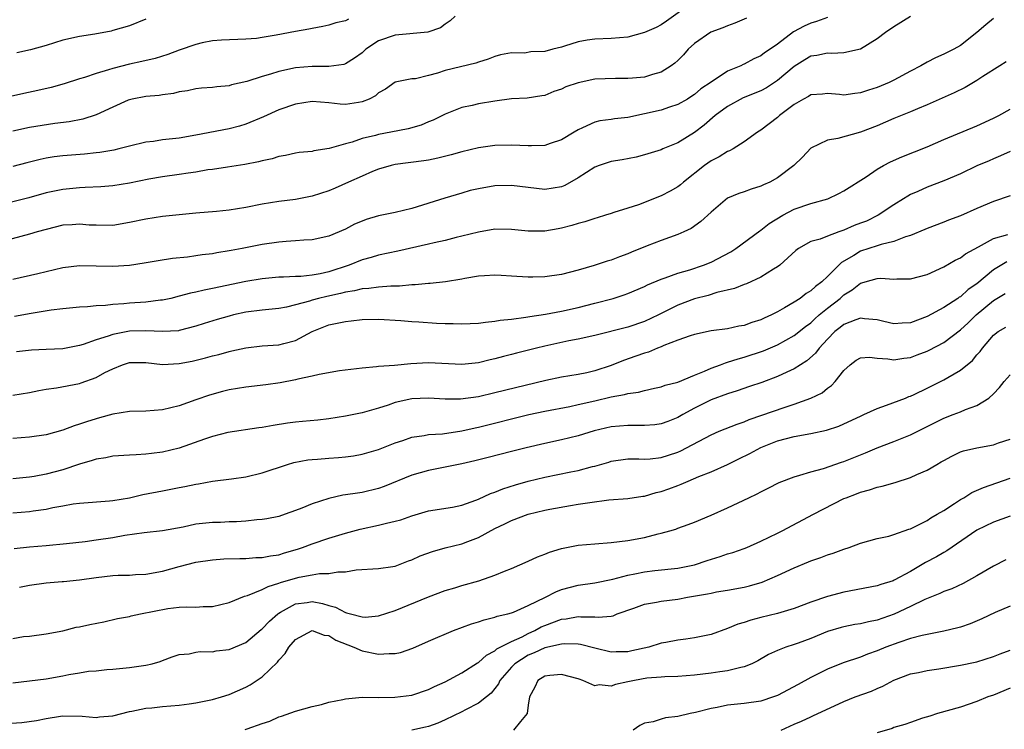
# Model space of a CAD drawing. Units: inches. Extents: x 2520000 to 2523000, y 1545000 to 1548000.
# Drawn here: x 2521506 to 2521624, y 1545477 to 1545563 of the extents above; entities that cross this region are included whole.
import ezdxf

# ---------------------------------------------------------------- set-up
doc = ezdxf.new("R2010")
doc.units = ezdxf.units.IN
doc.header["$MEASUREMENT"] = 0
doc.layers.add('LD25201545_2ft', color=253, linetype='Continuous')

msp = doc.modelspace()

# ---------------------------------------------------------------- linework, layer by layer
at = {"layer": 'LD25201545_2ft'}
for points, elevation in [([(2521587, 1545564.78), (2521583.64, 1545562.36), (2521583, 1545561.94), (2521582.4, 1545561.6), (2521581, 1545561.03), (2521579, 1545560.47), (2521577, 1545560.29), (2521575, 1545560.22), (2521574.08, 1545560.08), (2521573, 1545559.87), (2521571.37, 1545559.37), (2521571, 1545559.25), (2521569.96, 1545559), (2521569, 1545558.74), (2521567.33, 1545558.67), (2521566.54, 1545558.54), (2521565, 1545558.56), (2521563.68, 1545558.32), (2521563, 1545558.11), (2521562.2, 1545557.8), (2521561, 1545557.44), (2521560.69, 1545557.31), (2521557, 1545556.42), (2521556.1, 1545556.1), (2521555, 1545555.85), (2521553.45, 1545555.45), (2521553, 1545555.44), (2521551, 1545555.05), (2521549.81, 1545554.19), (2521549, 1545553.76), (2521548.62, 1545553.38), (2521547.85, 1545553), (2521547, 1545552.65), (2521546.59, 1545552.59), (2521545, 1545552.34), (2521544.38, 1545552.38), (2521543, 1545552.55), (2521541, 1545552.69), (2521539, 1545552.39), (2521537, 1545551.69), (2521535.16, 1545550.84), (2521533, 1545549.97), (2521532.26, 1545549.74), (2521531, 1545549.43), (2521527, 1545548.64), (2521525, 1545548.3), (2521524.2, 1545548.2), (2521523, 1545548.07), (2521521.89, 1545547.89), (2521521, 1545547.79), (2521519, 1545547.32), (2521517.75, 1545547), (2521517.14, 1545546.86), (2521515.43, 1545546.57), (2521515, 1545546.52), (2521513.62, 1545546.38), (2521511, 1545546.18), (2521509.96, 1545546.04), (2521509, 1545545.88), (2521508.26, 1545545.74), (2521506.68, 1545545.32), (2521505, 1545544.86)], 7406), ([(2521593.25, 1545562.75), (2521591.88, 1545562.12), (2521591, 1545561.82), (2521590.42, 1545561.58), (2521588.96, 1545561.04), (2521587, 1545559.69), (2521586.24, 1545559), (2521585.67, 1545558.33), (2521585, 1545557.64), (2521584.66, 1545557.34), (2521584.19, 1545557), (2521583, 1545556.24), (2521581.94, 1545555.94), (2521581, 1545555.64), (2521579.53, 1545555.53), (2521579, 1545555.47), (2521577.49, 1545555.49), (2521575, 1545555.39), (2521573, 1545554.97), (2521571.53, 1545554.47), (2521571, 1545554.19), (2521570.09, 1545553.91), (2521569, 1545553.43), (2521568.63, 1545553.37), (2521566.88, 1545553.12), (2521565, 1545553.01), (2521563, 1545552.76), (2521561, 1545552.43), (2521560.24, 1545552.24), (2521559, 1545551.97), (2521557, 1545551.19), (2521555.55, 1545550.45), (2521555, 1545550.24), (2521554.13, 1545549.87), (2521552.57, 1545549.43), (2521550.48, 1545549), (2521549, 1545548.73), (2521548.62, 1545548.62), (2521547, 1545548.23), (2521545.82, 1545547.82), (2521545, 1545547.62), (2521543.04, 1545547.04), (2521541.22, 1545546.78), (2521541, 1545546.7), (2521539.44, 1545546.56), (2521539, 1545546.49), (2521537.78, 1545546.22), (2521537, 1545546.09), (2521536.18, 1545545.82), (2521535, 1545545.56), (2521534.56, 1545545.44), (2521532.88, 1545545.12), (2521530.81, 1545544.81), (2521529, 1545544.52), (2521528.46, 1545544.46), (2521527, 1545544.2), (2521526.08, 1545544.08), (2521525, 1545543.91), (2521523, 1545543.62), (2521521.34, 1545543.34), (2521519, 1545542.89), (2521517, 1545542.56), (2521515.58, 1545542.42), (2521513.67, 1545542.33), (2521513, 1545542.31), (2521511, 1545542.12), (2521509, 1545541.69), (2521506.89, 1545541.11), (2521503, 1545540.14)], 7408), ([(2521603, 1545562.82), (2521601.68, 1545562.32), (2521601, 1545562.12), (2521600.22, 1545561.78), (2521598.92, 1545561.08), (2521597, 1545559.62), (2521596.13, 1545559), (2521595.44, 1545558.56), (2521595, 1545558.2), (2521594.16, 1545557.84), (2521593, 1545557.19), (2521592.86, 1545557.14), (2521592.58, 1545557), (2521591, 1545556.36), (2521589, 1545555.04), (2521587.79, 1545554.21), (2521587, 1545553.56), (2521586.67, 1545553.33), (2521586.15, 1545553), (2521585, 1545552.33), (2521584.02, 1545552.02), (2521583, 1545551.66), (2521579, 1545550.78), (2521577.39, 1545550.61), (2521577, 1545550.53), (2521575.61, 1545550.39), (2521575, 1545550.23), (2521573.53, 1545549.53), (2521573, 1545549.31), (2521572.53, 1545549), (2521571, 1545548.08), (2521569.65, 1545547.65), (2521569, 1545547.41), (2521567.38, 1545547.38), (2521567, 1545547.36), (2521565, 1545547.46), (2521563, 1545547.4), (2521561, 1545547.12), (2521559, 1545546.65), (2521557.72, 1545546.28), (2521556.12, 1545545.88), (2521555, 1545545.66), (2521554.43, 1545545.57), (2521551, 1545545.12), (2521550.49, 1545545), (2521549, 1545544.54), (2521548.26, 1545544.26), (2521547, 1545543.73), (2521545.37, 1545543), (2521543.75, 1545542.25), (2521543, 1545541.93), (2521541, 1545541.29), (2521539, 1545540.92), (2521537, 1545540.66), (2521535, 1545540.34), (2521533, 1545539.96), (2521531, 1545539.63), (2521529.47, 1545539.47), (2521527, 1545539.25), (2521523, 1545538.84), (2521521, 1545538.54), (2521519, 1545538.12), (2521517, 1545537.79), (2521515, 1545537.8), (2521514.17, 1545537.83), (2521513, 1545537.95), (2521512.13, 1545537.87), (2521511, 1545537.8), (2521509, 1545537.31), (2521507.9, 1545537), (2521507, 1545536.72), (2521503.87, 1545535.87)], 7410), ([(2521545.38, 1545562.62), (2521545, 1545562.42), (2521543.84, 1545562.16), (2521543, 1545561.9), (2521542.27, 1545561.73), (2521541, 1545561.5), (2521540.6, 1545561.41), (2521539, 1545561.12), (2521536.68, 1545560.68), (2521535, 1545560.41), (2521534.31, 1545560.31), (2521533, 1545560.2), (2521530.09, 1545560.08), (2521529, 1545560), (2521527.75, 1545559.75), (2521527, 1545559.58), (2521525, 1545558.88), (2521523.63, 1545558.37), (2521522.1, 1545557.9), (2521520.49, 1545557.51), (2521519, 1545557.2), (2521517, 1545556.69), (2521516.51, 1545556.51), (2521515, 1545556.08), (2521513.59, 1545555.59), (2521513, 1545555.43), (2521511.16, 1545554.84), (2521509.6, 1545554.4), (2521507.98, 1545554.02), (2521506.32, 1545553.68), (2521504.7, 1545553.3)], 7402), ([(2521558.19, 1545563), (2521557.6, 1545562.4), (2521557, 1545562.02), (2521556.43, 1545561.57), (2521554.93, 1545561.07), (2521551, 1545560.7), (2521549, 1545560.01), (2521547.44, 1545559), (2521547, 1545558.58), (2521546.09, 1545557.91), (2521545, 1545557.23), (2521544.82, 1545557.18), (2521543, 1545556.92), (2521541, 1545556.9), (2521539, 1545556.74), (2521537, 1545556.31), (2521535.99, 1545555.99), (2521535, 1545555.72), (2521533.13, 1545555.13), (2521531.29, 1545554.71), (2521531, 1545554.61), (2521529.52, 1545554.48), (2521529, 1545554.4), (2521527.7, 1545554.3), (2521527, 1545554.23), (2521526, 1545554), (2521525, 1545553.85), (2521524.33, 1545553.67), (2521523, 1545553.49), (2521522.58, 1545553.42), (2521521, 1545553.29), (2521519.35, 1545553), (2521519, 1545552.92), (2521518.87, 1545552.87), (2521517, 1545552.03), (2521515, 1545551.1), (2521513.41, 1545550.59), (2521511.74, 1545550.26), (2521510.04, 1545550.04), (2521507, 1545549.58), (2521505, 1545549.14)], 7404), ([(2521613, 1545562.95), (2521611, 1545561.7), (2521610.01, 1545561), (2521609, 1545560.25), (2521607, 1545559.02), (2521605, 1545558.58), (2521603.52, 1545558.48), (2521603, 1545558.53), (2521601.75, 1545558.25), (2521601, 1545558.15), (2521600.27, 1545557.73), (2521599, 1545556.91), (2521597, 1545555.22), (2521595.66, 1545554.34), (2521595, 1545554), (2521592.87, 1545553.13), (2521591, 1545552.1), (2521589.51, 1545551), (2521588.16, 1545549.84), (2521587, 1545548.96), (2521585, 1545547.72), (2521583.21, 1545547), (2521583, 1545546.9), (2521581, 1545546.27), (2521579.99, 1545546.01), (2521578.31, 1545545.69), (2521577, 1545545.49), (2521575.52, 1545545), (2521575, 1545544.8), (2521573, 1545543.5), (2521571.4, 1545542.6), (2521571, 1545542.42), (2521569, 1545542.12), (2521565, 1545542.6), (2521563, 1545542.54), (2521561, 1545542.2), (2521560.02, 1545541.97), (2521559, 1545541.67), (2521556.95, 1545541.05), (2521553, 1545539.82), (2521551, 1545539.32), (2521549, 1545538.92), (2521547.5, 1545538.5), (2521547, 1545538.31), (2521546.08, 1545537.92), (2521545, 1545537.35), (2521543, 1545536.47), (2521541, 1545536.03), (2521540, 1545536), (2521539, 1545535.91), (2521537.86, 1545535.86), (2521537, 1545535.78), (2521535, 1545535.49), (2521532.59, 1545535), (2521531.24, 1545534.76), (2521531, 1545534.71), (2521529.51, 1545534.49), (2521529, 1545534.38), (2521527.76, 1545534.24), (2521527, 1545534.11), (2521525.98, 1545533.98), (2521524.19, 1545533.81), (2521522.47, 1545533.53), (2521520.78, 1545533.22), (2521519, 1545532.95), (2521517, 1545532.83), (2521513, 1545532.91), (2521511, 1545532.67), (2521507.97, 1545531.97), (2521505, 1545531.26)], 7412), ([(2521623, 1545562.68), (2521622.08, 1545561.92), (2521621, 1545561), (2521619, 1545559.45), (2521618.21, 1545559), (2521617.4, 1545558.6), (2521617, 1545558.39), (2521616.03, 1545557.97), (2521615, 1545557.43), (2521614.26, 1545557), (2521613, 1545556.36), (2521611, 1545555.28), (2521610.43, 1545555), (2521609, 1545554.4), (2521607.93, 1545554.07), (2521607, 1545553.73), (2521606.32, 1545553.68), (2521605, 1545553.47), (2521604.45, 1545553.55), (2521603, 1545553.66), (2521602.4, 1545553.6), (2521601, 1545553.51), (2521600.71, 1545553.29), (2521600.12, 1545553), (2521599, 1545552.34), (2521597.23, 1545551), (2521597, 1545550.79), (2521595.99, 1545550.01), (2521595, 1545549.27), (2521594.58, 1545549), (2521593, 1545547.86), (2521591.68, 1545547), (2521591.23, 1545546.77), (2521591, 1545546.69), (2521589.96, 1545546.04), (2521589, 1545545.56), (2521588.23, 1545545), (2521585.69, 1545543), (2521585.33, 1545542.67), (2521585, 1545542.43), (2521584.09, 1545541.91), (2521583, 1545541.33), (2521580.28, 1545540.28), (2521579, 1545539.88), (2521577.32, 1545539.32), (2521577, 1545539.23), (2521576.3, 1545539), (2521575.3, 1545538.7), (2521575, 1545538.62), (2521573.8, 1545538.2), (2521573, 1545538.02), (2521572.23, 1545537.77), (2521571, 1545537.44), (2521570.61, 1545537.39), (2521569, 1545537.09), (2521567, 1545537.11), (2521565, 1545537.31), (2521563, 1545537.32), (2521561, 1545536.99), (2521559, 1545536.47), (2521558.32, 1545536.32), (2521557, 1545535.97), (2521555.7, 1545535.7), (2521555, 1545535.53), (2521551.3, 1545534.7), (2521549, 1545534.2), (2521548.09, 1545533.91), (2521547, 1545533.63), (2521545.47, 1545533), (2521543, 1545532.2), (2521541.97, 1545531.97), (2521541, 1545531.8), (2521539.65, 1545531.65), (2521539, 1545531.63), (2521537.56, 1545531.56), (2521537, 1545531.55), (2521535, 1545531.37), (2521533, 1545531.03), (2521529, 1545530.18), (2521528, 1545530), (2521527, 1545529.75), (2521526.37, 1545529.63), (2521525, 1545529.25), (2521523.98, 1545529), (2521523, 1545528.78), (2521522.77, 1545528.77), (2521521, 1545528.54), (2521519, 1545528.41), (2521518.33, 1545528.33), (2521517, 1545528.26), (2521516.14, 1545528.14), (2521515, 1545528.11), (2521513.98, 1545527.98), (2521513, 1545527.95), (2521511, 1545527.75), (2521509.58, 1545527.58), (2521507.19, 1545527.19), (2521505.2, 1545526.8)], 7414), ([(2521521, 1545562.61), (2521519, 1545561.83), (2521517, 1545561.24), (2521516.81, 1545561.19), (2521514.83, 1545560.83), (2521513, 1545560.54), (2521511, 1545560.08), (2521509, 1545559.46), (2521507.09, 1545558.91), (2521505.45, 1545558.55)], 7400), ([(2521624.51, 1545557.49), (2521623.77, 1545557), (2521621.7, 1545555.7), (2521621, 1545555.24), (2521620.57, 1545555), (2521619.6, 1545554.4), (2521618.25, 1545553.75), (2521615, 1545552.31), (2521613.83, 1545551.83), (2521613, 1545551.47), (2521611, 1545550.65), (2521609, 1545549.79), (2521607, 1545549.02), (2521604.26, 1545548.26), (2521603, 1545548.05), (2521601, 1545547.07), (2521599.99, 1545546.01), (2521598.97, 1545545), (2521597, 1545543.51), (2521596.07, 1545543), (2521595.33, 1545542.67), (2521595, 1545542.5), (2521593.84, 1545542.16), (2521593, 1545541.83), (2521592.36, 1545541.64), (2521591, 1545541.05), (2521589, 1545539.39), (2521587.76, 1545538.24), (2521586.59, 1545537.41), (2521585.74, 1545537), (2521585, 1545536.68), (2521583, 1545535.96), (2521581.33, 1545535.33), (2521579.43, 1545534.57), (2521579, 1545534.38), (2521577.98, 1545534.02), (2521577, 1545533.61), (2521576.51, 1545533.49), (2521574.94, 1545532.94), (2521573, 1545532.39), (2521571, 1545531.87), (2521569, 1545531.6), (2521567.56, 1545531.56), (2521567, 1545531.57), (2521565.62, 1545531.62), (2521565, 1545531.69), (2521563.75, 1545531.75), (2521563, 1545531.8), (2521561.73, 1545531.73), (2521561, 1545531.66), (2521559.38, 1545531.38), (2521559, 1545531.3), (2521557.03, 1545530.97), (2521555.22, 1545530.78), (2521555, 1545530.77), (2521553.38, 1545530.62), (2521553, 1545530.63), (2521551.53, 1545530.47), (2521550.48, 1545530.48), (2521549, 1545530.35), (2521547.82, 1545530.18), (2521547, 1545530.13), (2521546.11, 1545529.89), (2521545, 1545529.74), (2521544.43, 1545529.57), (2521542.76, 1545529.24), (2521541.78, 1545529), (2521541, 1545528.79), (2521540.68, 1545528.68), (2521539, 1545528.21), (2521537.93, 1545527.93), (2521537, 1545527.76), (2521535, 1545527.56), (2521533, 1545527.32), (2521531.55, 1545527), (2521531, 1545526.87), (2521529.55, 1545526.45), (2521528.01, 1545525.99), (2521527, 1545525.65), (2521525, 1545525.11), (2521524.9, 1545525.1), (2521523, 1545524.99), (2521521, 1545525.09), (2521519, 1545525.04), (2521517, 1545524.66), (2521516.44, 1545524.44), (2521515, 1545524), (2521513.45, 1545523.45), (2521513, 1545523.32), (2521511, 1545522.94), (2521509, 1545522.84), (2521507.23, 1545522.77), (2521505.44, 1545522.56)], 7416), ([(2521505, 1545517.35), (2521507, 1545517.67), (2521508.09, 1545517.91), (2521509, 1545518.06), (2521510.23, 1545518.23), (2521513, 1545518.75), (2521513.19, 1545518.81), (2521515, 1545519.48), (2521516.06, 1545520.06), (2521517, 1545520.53), (2521518.18, 1545521), (2521519, 1545521.26), (2521521, 1545521.26), (2521523, 1545521.04), (2521525, 1545521.14), (2521526.55, 1545521.45), (2521528.17, 1545521.83), (2521529, 1545522.09), (2521529.75, 1545522.25), (2521531, 1545522.61), (2521531.33, 1545522.67), (2521533, 1545523.05), (2521535, 1545523.27), (2521537, 1545523.4), (2521537.58, 1545523.58), (2521539, 1545523.92), (2521541, 1545525.02), (2521543, 1545525.81), (2521544, 1545526), (2521545, 1545526.22), (2521545.71, 1545526.29), (2521547, 1545526.45), (2521549, 1545526.51), (2521551.68, 1545526.32), (2521553, 1545526.2), (2521553.84, 1545526.16), (2521555.98, 1545526.02), (2521557, 1545525.98), (2521557.98, 1545525.98), (2521559, 1545525.92), (2521561, 1545526.01), (2521561.85, 1545526.15), (2521563, 1545526.24), (2521563.63, 1545526.37), (2521565, 1545526.51), (2521566.73, 1545526.73), (2521567.18, 1545526.82), (2521569.09, 1545527.09), (2521571, 1545527.46), (2521573, 1545527.91), (2521575, 1545528.41), (2521577.21, 1545529), (2521578.56, 1545529.44), (2521579, 1545529.6), (2521581, 1545530.44), (2521581.37, 1545530.63), (2521583, 1545531.31), (2521583.46, 1545531.46), (2521585, 1545532.03), (2521586.45, 1545532.45), (2521588.1, 1545533), (2521589, 1545533.36), (2521591.4, 1545534.6), (2521591.99, 1545535), (2521594.86, 1545537.14), (2521595, 1545537.21), (2521596, 1545538), (2521597.64, 1545539), (2521599, 1545539.73), (2521601, 1545540.42), (2521603.04, 1545541), (2521604.39, 1545541.61), (2521605, 1545541.95), (2521607.65, 1545543.65), (2521609, 1545544.56), (2521609.77, 1545545), (2521610.58, 1545545.42), (2521611.96, 1545546.04), (2521615, 1545547.25), (2521617, 1545548.11), (2521621, 1545549.76), (2521623, 1545550.68), (2521623.64, 1545551), (2521625, 1545551.79)], 7418), ([(2521625, 1545546.7), (2521623.85, 1545546.15), (2521623, 1545545.82), (2521622.45, 1545545.55), (2521621, 1545544.95), (2521619, 1545544.01), (2521617, 1545543.16), (2521615, 1545542.4), (2521613.87, 1545541.87), (2521613, 1545541.49), (2521612.68, 1545541.32), (2521612.18, 1545541), (2521611, 1545540.28), (2521609.11, 1545539), (2521607.69, 1545538.31), (2521607, 1545538.04), (2521606.24, 1545537.76), (2521605, 1545537.2), (2521604.84, 1545537.16), (2521604.38, 1545537), (2521603, 1545536.49), (2521602.13, 1545536.13), (2521601, 1545535.85), (2521599.53, 1545535), (2521599.22, 1545534.78), (2521597.27, 1545533), (2521597, 1545532.8), (2521596.52, 1545532.52), (2521595, 1545531.55), (2521593.25, 1545530.75), (2521593, 1545530.67), (2521591.81, 1545530.19), (2521589.71, 1545529.71), (2521588.64, 1545529.36), (2521587, 1545528.93), (2521585, 1545528.18), (2521582.68, 1545527), (2521581, 1545526.2), (2521579, 1545525.54), (2521575, 1545524.53), (2521573, 1545524.09), (2521571.88, 1545523.88), (2521569, 1545523.25), (2521567.98, 1545523), (2521565.61, 1545522.39), (2521565, 1545522.22), (2521564.02, 1545521.98), (2521563, 1545521.7), (2521562.42, 1545521.58), (2521561, 1545521.23), (2521559, 1545521.02), (2521555, 1545521.22), (2521552.88, 1545521.12), (2521550.92, 1545520.92), (2521549, 1545520.79), (2521548.75, 1545520.75), (2521547, 1545520.6), (2521544.29, 1545520.29), (2521541.86, 1545519.85), (2521541, 1545519.63), (2521539.28, 1545519.28), (2521539, 1545519.2), (2521537.16, 1545518.84), (2521535.42, 1545518.58), (2521533, 1545518.31), (2521531, 1545517.97), (2521530.21, 1545517.79), (2521528.64, 1545517.36), (2521527, 1545516.79), (2521525, 1545516.06), (2521523, 1545515.58), (2521521, 1545515.43), (2521519, 1545515.36), (2521517, 1545515.04), (2521515.4, 1545514.6), (2521515, 1545514.51), (2521513.85, 1545514.15), (2521513, 1545513.85), (2521512.35, 1545513.65), (2521511, 1545513.11), (2521509, 1545512.55), (2521507, 1545512.27), (2521505, 1545512.11)], 7420), ([(2521625, 1545541.34), (2521623, 1545540.67), (2521621, 1545539.81), (2521619, 1545538.92), (2521617.59, 1545538.41), (2521617, 1545538.17), (2521615, 1545537.42), (2521614.72, 1545537.28), (2521613, 1545536.57), (2521612.4, 1545536.4), (2521611, 1545535.83), (2521609.47, 1545535.47), (2521609, 1545535.31), (2521607, 1545534.68), (2521606.17, 1545534.17), (2521604.68, 1545533.32), (2521603, 1545531.63), (2521602.32, 1545531), (2521601.56, 1545530.44), (2521601, 1545529.9), (2521600.43, 1545529.57), (2521599.72, 1545529), (2521599, 1545528.53), (2521597.84, 1545527.84), (2521597, 1545527.38), (2521596.26, 1545527), (2521595.38, 1545526.62), (2521595, 1545526.42), (2521593.9, 1545526.1), (2521593, 1545525.74), (2521592.36, 1545525.64), (2521591, 1545525.35), (2521589, 1545525.07), (2521587, 1545524.64), (2521586.48, 1545524.48), (2521585, 1545523.95), (2521583.32, 1545523.32), (2521583, 1545523.17), (2521582.54, 1545523), (2521581.46, 1545522.54), (2521581, 1545522.41), (2521579.97, 1545522.03), (2521578.47, 1545521.53), (2521577, 1545520.92), (2521575, 1545520.26), (2521574.04, 1545520.04), (2521573, 1545519.83), (2521571, 1545519.51), (2521569.11, 1545519.11), (2521563, 1545517.62), (2521561, 1545517.16), (2521558.86, 1545516.86), (2521557, 1545516.86), (2521555, 1545516.98), (2521553, 1545516.89), (2521551, 1545516.44), (2521550.13, 1545516.13), (2521549, 1545515.78), (2521547.3, 1545515.3), (2521547, 1545515.23), (2521545, 1545514.83), (2521543, 1545514.5), (2521541.67, 1545514.33), (2521539.84, 1545514.16), (2521539, 1545514.09), (2521538.03, 1545513.97), (2521536.29, 1545513.71), (2521535, 1545513.45), (2521534.59, 1545513.41), (2521530.86, 1545512.86), (2521529, 1545512.38), (2521528.06, 1545512.06), (2521525, 1545510.96), (2521523, 1545510.47), (2521521.68, 1545510.32), (2521521, 1545510.22), (2521519.83, 1545510.17), (2521519, 1545510.1), (2521517, 1545509.98), (2521516.19, 1545509.81), (2521515, 1545509.64), (2521514.52, 1545509.48), (2521513, 1545509.03), (2521511, 1545508.37), (2521509, 1545507.82), (2521507.54, 1545507.54), (2521507, 1545507.45), (2521505, 1545507.26)], 7422), ([(2521505, 1545503.18), (2521507, 1545503.35), (2521507.42, 1545503.42), (2521509, 1545503.62), (2521509.81, 1545503.81), (2521511, 1545504.01), (2521512.24, 1545504.24), (2521513, 1545504.33), (2521516.6, 1545504.6), (2521517, 1545504.65), (2521519, 1545505), (2521520.61, 1545505.39), (2521523, 1545505.84), (2521523.99, 1545506.01), (2521525, 1545506.22), (2521525.67, 1545506.33), (2521527, 1545506.63), (2521527.33, 1545506.67), (2521529, 1545506.99), (2521531.28, 1545507.28), (2521533, 1545507.52), (2521535, 1545507.99), (2521538.05, 1545509), (2521538.78, 1545509.22), (2521540.46, 1545509.54), (2521541, 1545509.59), (2521541.63, 1545509.63), (2521543, 1545509.75), (2521544.18, 1545509.82), (2521545, 1545509.9), (2521545.97, 1545510.03), (2521547, 1545510.22), (2521549, 1545510.8), (2521551, 1545511.6), (2521551.9, 1545511.9), (2521553, 1545512.29), (2521554.48, 1545512.48), (2521555, 1545512.59), (2521556.7, 1545512.7), (2521559, 1545513.04), (2521560.6, 1545513.4), (2521561, 1545513.47), (2521567.07, 1545515), (2521569, 1545515.42), (2521571.99, 1545515.99), (2521573, 1545516.2), (2521575, 1545516.65), (2521577, 1545517.13), (2521578.58, 1545517.42), (2521579, 1545517.56), (2521580.28, 1545517.72), (2521581, 1545517.92), (2521582.19, 1545518.19), (2521583, 1545518.34), (2521583.47, 1545518.53), (2521585, 1545518.91), (2521587, 1545519.74), (2521588.22, 1545520.22), (2521589, 1545520.59), (2521590.14, 1545521), (2521590.75, 1545521.25), (2521591, 1545521.3), (2521592.28, 1545521.72), (2521593, 1545521.9), (2521595.31, 1545522.69), (2521597, 1545523.42), (2521599, 1545524.52), (2521600.38, 1545525.62), (2521601, 1545526.06), (2521601.48, 1545526.52), (2521602.03, 1545527), (2521603, 1545527.8), (2521604.54, 1545529), (2521605, 1545529.42), (2521605.99, 1545530.01), (2521607, 1545530.84), (2521607.14, 1545530.86), (2521607.56, 1545531), (2521609, 1545531.41), (2521609.44, 1545531.44), (2521611, 1545531.33), (2521611.36, 1545531.36), (2521613, 1545531.34), (2521615, 1545531.89), (2521617, 1545532.81), (2521618.39, 1545533.61), (2521619, 1545533.89), (2521619.64, 1545534.36), (2521621.2, 1545535.2), (2521623, 1545536.22), (2521624.7, 1545536.7)], 7424), ([(2521624.6, 1545533.39), (2521623, 1545532.42), (2521621, 1545530.76), (2521619.94, 1545530.06), (2521619, 1545529.2), (2521618.87, 1545529.13), (2521618.69, 1545529), (2521617, 1545527.89), (2521615, 1545526.81), (2521613, 1545526.07), (2521611.98, 1545526.02), (2521611, 1545525.93), (2521609.81, 1545526.2), (2521609, 1545526.4), (2521607.46, 1545526.54), (2521607, 1545526.61), (2521606.43, 1545526.43), (2521605, 1545525.87), (2521604.52, 1545525.48), (2521603.9, 1545525), (2521603, 1545524.09), (2521602, 1545523), (2521601.59, 1545522.41), (2521600.53, 1545521.47), (2521599, 1545520.5), (2521598.11, 1545520.11), (2521597, 1545519.58), (2521595.12, 1545518.88), (2521593.63, 1545518.37), (2521592.14, 1545517.86), (2521591, 1545517.52), (2521589, 1545516.77), (2521587, 1545515.76), (2521585.61, 1545515), (2521585, 1545514.64), (2521583.82, 1545514.18), (2521583, 1545513.88), (2521582.22, 1545513.78), (2521581, 1545513.69), (2521580.32, 1545513.68), (2521579, 1545513.7), (2521577, 1545513.52), (2521574.95, 1545513.05), (2521573, 1545512.46), (2521571, 1545511.95), (2521569, 1545511.52), (2521566.76, 1545511), (2521565, 1545510.56), (2521562.18, 1545509.82), (2521560.58, 1545509.42), (2521559, 1545509.09), (2521555, 1545508.28), (2521553, 1545507.73), (2521549.65, 1545506.35), (2521549, 1545506.11), (2521547, 1545505.63), (2521546.44, 1545505.56), (2521545, 1545505.33), (2521544.7, 1545505.3), (2521543, 1545504.92), (2521541, 1545504.27), (2521539.74, 1545503.74), (2521539, 1545503.45), (2521537.77, 1545503), (2521537, 1545502.74), (2521535.56, 1545502.44), (2521535, 1545502.36), (2521534.33, 1545502.33), (2521533, 1545502.18), (2521531.91, 1545502.09), (2521531, 1545502.08), (2521529.97, 1545502.03), (2521529, 1545502), (2521527, 1545501.79), (2521525.46, 1545501.46), (2521523, 1545501.02), (2521520.78, 1545500.78), (2521518.45, 1545500.45), (2521517, 1545500.17), (2521515, 1545499.87), (2521513.7, 1545499.7), (2521511.45, 1545499.45), (2521509, 1545499.2), (2521507, 1545499.04), (2521505.15, 1545498.85)], 7426), ([(2521505.78, 1545494.22), (2521507, 1545494.45), (2521509, 1545494.75), (2521510.92, 1545494.92), (2521511.08, 1545494.92), (2521513, 1545495.09), (2521515, 1545495.38), (2521517, 1545495.62), (2521517.65, 1545495.65), (2521519, 1545495.68), (2521519.73, 1545495.73), (2521521, 1545495.78), (2521523, 1545496.15), (2521525, 1545496.73), (2521527, 1545497.25), (2521529, 1545497.53), (2521530.37, 1545497.63), (2521532.31, 1545497.69), (2521533, 1545497.68), (2521534.22, 1545497.78), (2521535, 1545497.78), (2521536, 1545498), (2521537, 1545498.12), (2521537.66, 1545498.34), (2521539.22, 1545498.78), (2521539.82, 1545499), (2521541, 1545499.46), (2521543, 1545500.13), (2521545, 1545500.73), (2521546.79, 1545501.21), (2521549, 1545501.67), (2521549.93, 1545501.93), (2521551, 1545502.16), (2521551.66, 1545502.34), (2521553, 1545502.82), (2521555, 1545503.4), (2521557.87, 1545503.87), (2521559, 1545504.11), (2521560.7, 1545504.7), (2521561, 1545504.82), (2521562.48, 1545505.52), (2521563, 1545505.68), (2521563.93, 1545506.07), (2521565.46, 1545506.54), (2521567, 1545506.97), (2521569, 1545507.47), (2521572.12, 1545508.12), (2521573, 1545508.29), (2521574.75, 1545508.75), (2521575, 1545508.8), (2521576.71, 1545509.29), (2521577, 1545509.39), (2521579, 1545509.67), (2521580.33, 1545509.67), (2521581, 1545509.64), (2521581.67, 1545509.67), (2521583, 1545509.82), (2521583.88, 1545510.12), (2521585, 1545510.48), (2521585.36, 1545510.64), (2521586.06, 1545511), (2521589, 1545512.58), (2521589.98, 1545513), (2521592.13, 1545513.87), (2521593, 1545514.15), (2521593.59, 1545514.41), (2521597.91, 1545515.91), (2521599, 1545516.25), (2521601, 1545516.98), (2521602.36, 1545517.64), (2521603, 1545518.18), (2521603.49, 1545518.51), (2521603.94, 1545519), (2521605, 1545520.33), (2521605.74, 1545521), (2521606.46, 1545521.54), (2521607, 1545521.84), (2521608.08, 1545521.92), (2521609, 1545521.79), (2521610.28, 1545521.72), (2521611, 1545521.59), (2521612.21, 1545521.79), (2521613, 1545521.88), (2521613.82, 1545522.18), (2521615, 1545522.64), (2521615.24, 1545522.76), (2521617, 1545523.68), (2521619, 1545525.2), (2521619.94, 1545526.06), (2521620.92, 1545527), (2521623, 1545528.73), (2521624.4, 1545529.6)], 7428), ([(2521505, 1545488.05), (2521506.27, 1545488.27), (2521507, 1545488.33), (2521509, 1545488.61), (2521510.98, 1545488.98), (2521512.59, 1545489.41), (2521513, 1545489.43), (2521514.26, 1545489.73), (2521515.94, 1545490.06), (2521517.56, 1545490.44), (2521519, 1545490.71), (2521519.23, 1545490.77), (2521520.34, 1545491), (2521523.64, 1545491.64), (2521525, 1545491.8), (2521525.86, 1545491.86), (2521527, 1545491.83), (2521527.88, 1545491.88), (2521529, 1545491.89), (2521531, 1545492.38), (2521532.86, 1545493.14), (2521533.23, 1545493.23), (2521535, 1545493.94), (2521535.69, 1545494.31), (2521537, 1545494.7), (2521537.21, 1545494.79), (2521539, 1545495.32), (2521539.43, 1545495.43), (2521541, 1545495.7), (2521541.87, 1545495.87), (2521543, 1545495.88), (2521544.08, 1545496.08), (2521545, 1545496.08), (2521546.3, 1545496.3), (2521549, 1545496.49), (2521550.72, 1545496.72), (2521551, 1545496.77), (2521552.61, 1545497.39), (2521553, 1545497.51), (2521554, 1545498), (2521555.47, 1545498.53), (2521557, 1545498.96), (2521559, 1545499.44), (2521559.74, 1545499.74), (2521561, 1545500.21), (2521563, 1545501.3), (2521564.17, 1545501.83), (2521565, 1545502.25), (2521567.01, 1545503), (2521569, 1545503.48), (2521569.62, 1545503.62), (2521572.07, 1545504.07), (2521573, 1545504.2), (2521574.43, 1545504.43), (2521576.72, 1545504.72), (2521579, 1545504.92), (2521580.81, 1545505.19), (2521581, 1545505.2), (2521582.39, 1545505.61), (2521583, 1545505.74), (2521583.94, 1545506.06), (2521585, 1545506.48), (2521585.39, 1545506.61), (2521586.25, 1545507), (2521587.54, 1545507.54), (2521589, 1545508.11), (2521591, 1545509.01), (2521592.34, 1545509.66), (2521593.67, 1545510.33), (2521595, 1545511.05), (2521597, 1545511.83), (2521599, 1545512.36), (2521601, 1545512.72), (2521602.89, 1545513.11), (2521604.39, 1545513.61), (2521605, 1545513.88), (2521607, 1545514.83), (2521607.39, 1545515), (2521609, 1545515.75), (2521610.12, 1545516.12), (2521612.4, 1545517), (2521612.82, 1545517.18), (2521613, 1545517.23), (2521613.43, 1545517.43), (2521615, 1545518.19), (2521617, 1545519.19), (2521617.49, 1545519.49), (2521619, 1545520.34), (2521620.47, 1545521.53), (2521621, 1545522.18), (2521621.39, 1545522.61), (2521621.67, 1545523), (2521623, 1545524.56), (2521623.56, 1545525), (2521624.47, 1545525.53)], 7430), ([(2521505, 1545482.72), (2521507, 1545482.93), (2521509, 1545483.19), (2521511, 1545483.54), (2521511.72, 1545483.72), (2521513, 1545483.91), (2521514.1, 1545484.1), (2521515, 1545484.16), (2521516.29, 1545484.29), (2521517, 1545484.33), (2521519, 1545484.55), (2521521, 1545484.83), (2521521.74, 1545485), (2521522.72, 1545485.28), (2521523, 1545485.4), (2521524.16, 1545485.84), (2521525, 1545486.11), (2521526.21, 1545486.21), (2521527, 1545486.39), (2521527.53, 1545486.47), (2521529, 1545486.45), (2521529.46, 1545486.54), (2521531, 1545486.73), (2521533, 1545487.58), (2521534.87, 1545489.13), (2521535, 1545489.21), (2521535.86, 1545490.14), (2521536.85, 1545491), (2521537, 1545491.1), (2521537.2, 1545491.2), (2521539, 1545492.22), (2521540.38, 1545492.38), (2521541, 1545492.49), (2521542.25, 1545492.25), (2521543, 1545492.02), (2521543.82, 1545491.82), (2521545, 1545491.16), (2521545.15, 1545491.15), (2521545.62, 1545491), (2521547, 1545490.65), (2521547.37, 1545490.63), (2521549, 1545490.77), (2521551, 1545491.42), (2521555, 1545493.07), (2521557, 1545493.82), (2521558.15, 1545494.15), (2521559, 1545494.41), (2521561.07, 1545495), (2521563, 1545495.65), (2521564.14, 1545496.14), (2521565, 1545496.48), (2521567, 1545497.37), (2521568.11, 1545497.89), (2521569, 1545498.2), (2521569.56, 1545498.44), (2521571, 1545498.88), (2521573, 1545499.29), (2521575, 1545499.46), (2521577, 1545499.59), (2521579, 1545499.83), (2521581, 1545500.22), (2521582.64, 1545500.64), (2521583, 1545500.71), (2521584.06, 1545501), (2521584.78, 1545501.22), (2521585, 1545501.31), (2521586.25, 1545501.75), (2521587, 1545502.05), (2521589, 1545502.9), (2521591, 1545503.78), (2521593.53, 1545505), (2521594.54, 1545505.46), (2521595, 1545505.72), (2521595.86, 1545506.14), (2521597.18, 1545506.82), (2521599, 1545507.52), (2521599.69, 1545507.69), (2521601, 1545508.11), (2521602.52, 1545508.52), (2521604.71, 1545509.29), (2521605, 1545509.37), (2521607, 1545510.17), (2521607.6, 1545510.4), (2521609, 1545511.02), (2521611, 1545511.78), (2521613, 1545512.57), (2521617, 1545514.57), (2521618.13, 1545515), (2521619, 1545515.35), (2521619.62, 1545515.62), (2521621, 1545516.09), (2521622.41, 1545517), (2521623, 1545517.51), (2521623.73, 1545518.27), (2521624.28, 1545519), (2521625, 1545519.8)], 7432), ([(2521504.19, 1545477.81), (2521506.07, 1545477.93), (2521507.82, 1545478.18), (2521509, 1545478.42), (2521510.7, 1545478.7), (2521511, 1545478.74), (2521513.32, 1545478.68), (2521515, 1545478.51), (2521515.41, 1545478.59), (2521517, 1545478.73), (2521519, 1545479.25), (2521519.29, 1545479.29), (2521521, 1545479.66), (2521521.71, 1545479.71), (2521523, 1545479.87), (2521525, 1545480.03), (2521526.19, 1545480.19), (2521527, 1545480.28), (2521528.62, 1545480.62), (2521529, 1545480.68), (2521530.09, 1545481), (2521531, 1545481.31), (2521533, 1545482.17), (2521533.54, 1545482.46), (2521535, 1545483.42), (2521536.81, 1545485.19), (2521537, 1545485.45), (2521537.77, 1545486.23), (2521538.21, 1545487), (2521539, 1545487.91), (2521541, 1545488.99), (2521542.44, 1545488.44), (2521543, 1545488.4), (2521543.85, 1545487.85), (2521546.03, 1545487), (2521547, 1545486.55), (2521549, 1545486.14), (2521550.25, 1545486.25), (2521551, 1545486.23), (2521551.64, 1545486.36), (2521553.11, 1545486.89), (2521555, 1545487.71), (2521558.02, 1545489), (2521560.19, 1545489.81), (2521561, 1545490.06), (2521561.69, 1545490.31), (2521563, 1545490.6), (2521563.28, 1545490.72), (2521564.53, 1545491), (2521565, 1545491.13), (2521565.21, 1545491.21), (2521567, 1545492.01), (2521569.07, 1545493), (2521570.33, 1545493.67), (2521571, 1545493.93), (2521573, 1545494.48), (2521575, 1545494.75), (2521577.19, 1545495.19), (2521579, 1545495.68), (2521579.84, 1545495.84), (2521581, 1545496.09), (2521582.23, 1545496.23), (2521585, 1545496.52), (2521587, 1545496.93), (2521588.55, 1545497.45), (2521590.08, 1545497.92), (2521591, 1545498.22), (2521591.61, 1545498.39), (2521593, 1545498.87), (2521593.32, 1545499), (2521595, 1545499.75), (2521597, 1545500.73), (2521597.54, 1545501), (2521601.32, 1545503), (2521605, 1545504.89), (2521605.25, 1545505), (2521606.52, 1545505.48), (2521607, 1545505.68), (2521608.05, 1545505.95), (2521609, 1545506.27), (2521609.61, 1545506.39), (2521611.16, 1545506.84), (2521613, 1545507.41), (2521613.78, 1545507.78), (2521615, 1545508.3), (2521616.16, 1545509), (2521616.7, 1545509.3), (2521617, 1545509.48), (2521617.99, 1545510.01), (2521619, 1545510.5), (2521619.37, 1545510.63), (2521621, 1545511.02), (2521623, 1545511.37), (2521623.59, 1545511.59), (2521625, 1545512.04)], 7434), ([(2521532.92, 1545477.08), (2521533.18, 1545477.18), (2521535, 1545477.81), (2521535.91, 1545478.09), (2521537, 1545478.6), (2521537.31, 1545478.69), (2521539, 1545479.29), (2521541, 1545479.85), (2521542.11, 1545480.11), (2521543, 1545480.37), (2521544.69, 1545480.69), (2521545, 1545480.78), (2521547, 1545480.96), (2521548.95, 1545480.95), (2521550.96, 1545480.96), (2521553, 1545481.22), (2521555, 1545481.89), (2521555.74, 1545482.26), (2521557, 1545482.81), (2521559, 1545483.9), (2521560.88, 1545485.12), (2521561, 1545485.17), (2521561.96, 1545486.04), (2521563, 1545486.57), (2521563.22, 1545486.78), (2521565, 1545487.7), (2521566.26, 1545488.26), (2521567, 1545488.64), (2521567.8, 1545489), (2521568.57, 1545489.43), (2521569, 1545489.62), (2521571, 1545490.37), (2521571.58, 1545490.42), (2521573, 1545490.69), (2521573.35, 1545490.65), (2521575, 1545490.64), (2521575.4, 1545490.6), (2521577, 1545490.75), (2521577.21, 1545490.79), (2521577.72, 1545491), (2521579.7, 1545491.7), (2521581, 1545492.19), (2521582.42, 1545492.42), (2521583, 1545492.54), (2521585, 1545492.79), (2521586.15, 1545493), (2521588.59, 1545493.41), (2521589, 1545493.52), (2521589.66, 1545493.66), (2521591, 1545493.86), (2521593, 1545494.22), (2521593.62, 1545494.38), (2521595.17, 1545494.83), (2521597, 1545495.62), (2521599, 1545496.57), (2521600.74, 1545497.26), (2521601, 1545497.38), (2521602.22, 1545497.78), (2521603, 1545498.1), (2521603.69, 1545498.31), (2521605, 1545498.8), (2521605.62, 1545499), (2521607, 1545499.52), (2521609, 1545500.08), (2521610.38, 1545500.38), (2521611, 1545500.56), (2521612.8, 1545501.2), (2521613, 1545501.26), (2521613.47, 1545501.47), (2521615, 1545502.25), (2521615.44, 1545502.56), (2521616.23, 1545503), (2521617, 1545503.46), (2521618.29, 1545504.29), (2521619, 1545504.77), (2521619.41, 1545505), (2521620.39, 1545505.61), (2521621.77, 1545506.23), (2521625, 1545507.34)], 7436), ([(2521625, 1545502.76), (2521623, 1545502.05), (2521621, 1545501.08), (2521617.39, 1545498.61), (2521617, 1545498.41), (2521616.12, 1545497.88), (2521614.82, 1545497.18), (2521613, 1545496.11), (2521611.05, 1545495.05), (2521610.93, 1545495), (2521609.45, 1545494.55), (2521609, 1545494.38), (2521605, 1545493.64), (2521603, 1545493.11), (2521601, 1545492.4), (2521599, 1545491.64), (2521597, 1545491.05), (2521595, 1545490.57), (2521593.77, 1545490.23), (2521593, 1545489.96), (2521592.24, 1545489.76), (2521591, 1545489.23), (2521589, 1545488.53), (2521587, 1545488.12), (2521585.98, 1545487.98), (2521585, 1545487.86), (2521583.58, 1545487.58), (2521583, 1545487.48), (2521581.5, 1545487), (2521579.46, 1545486.54), (2521579, 1545486.45), (2521577.57, 1545486.43), (2521577, 1545486.41), (2521575, 1545486.88), (2521573.3, 1545487.3), (2521573, 1545487.34), (2521571.41, 1545487.41), (2521571, 1545487.38), (2521569, 1545486.92), (2521567.7, 1545486.3), (2521567, 1545486.03), (2521565.39, 1545485), (2521565, 1545484.59), (2521563.6, 1545483), (2521563.43, 1545482.57), (2521562.55, 1545481.45), (2521561.96, 1545481), (2521561, 1545480.24), (2521559.45, 1545479.45), (2521559, 1545479.2), (2521557, 1545478.23), (2521556.14, 1545477.86), (2521555, 1545477.45), (2521554.64, 1545477.36), (2521553, 1545477.01)], 7438), ([(2521624.47, 1545497.53), (2521623, 1545496.77), (2521621, 1545495.57), (2521619.33, 1545494.67), (2521617.96, 1545494.04), (2521617, 1545493.7), (2521616.54, 1545493.46), (2521614.72, 1545492.72), (2521613, 1545491.88), (2521611.04, 1545490.96), (2521609, 1545490.26), (2521607.94, 1545490.06), (2521607, 1545489.81), (2521606.29, 1545489.71), (2521605, 1545489.45), (2521604.64, 1545489.36), (2521603, 1545488.88), (2521601, 1545488.06), (2521599.48, 1545487.48), (2521599, 1545487.3), (2521597.99, 1545487), (2521597, 1545486.6), (2521595.9, 1545486.1), (2521594.65, 1545485.35), (2521593.9, 1545485), (2521593, 1545484.64), (2521592.57, 1545484.57), (2521591, 1545484.16), (2521590.04, 1545484.04), (2521589, 1545483.86), (2521587, 1545483.63), (2521585, 1545483.46), (2521583.42, 1545483.42), (2521583, 1545483.37), (2521581.26, 1545483.26), (2521579.79, 1545483), (2521579, 1545482.81), (2521577.49, 1545482.51), (2521577, 1545482.31), (2521575.53, 1545482.47), (2521575, 1545482.34), (2521573.58, 1545483), (2521573.13, 1545483.13), (2521573, 1545483.19), (2521571, 1545483.69), (2521569.6, 1545483.6), (2521569, 1545483.51), (2521568.17, 1545483), (2521567.81, 1545482.18), (2521567.14, 1545481), (2521567, 1545480.01), (2521566.89, 1545479), (2521566.06, 1545478.06), (2521565.22, 1545477)], 7440), ([(2521625, 1545491.94), (2521623.19, 1545491.19), (2521621.59, 1545490.41), (2521620.18, 1545489.82), (2521619, 1545489.41), (2521618.68, 1545489.32), (2521617, 1545488.91), (2521614.42, 1545488.42), (2521613, 1545488.03), (2521611.58, 1545487.58), (2521610.02, 1545487), (2521609, 1545486.57), (2521607.84, 1545486.16), (2521607, 1545485.81), (2521604.89, 1545485.11), (2521603, 1545484.35), (2521601, 1545483.34), (2521599.49, 1545482.51), (2521597, 1545481.19), (2521596.51, 1545481), (2521595, 1545480.49), (2521593, 1545480.21), (2521591, 1545480), (2521589.73, 1545479.73), (2521589, 1545479.61), (2521587.14, 1545479.14), (2521586.48, 1545479), (2521585, 1545478.65), (2521583.53, 1545478.47), (2521583, 1545478.34), (2521582.02, 1545478.02), (2521581, 1545477.84), (2521580.42, 1545477.58), (2521579.64, 1545477)], 7442), ([(2521597.44, 1545477), (2521599, 1545477.72), (2521599.9, 1545478.1), (2521601, 1545478.63), (2521601.26, 1545478.74), (2521605, 1545480.47), (2521606.34, 1545481), (2521608.3, 1545481.7), (2521609, 1545482.03), (2521609.69, 1545482.31), (2521611, 1545483.04), (2521613, 1545483.77), (2521613.95, 1545483.95), (2521615, 1545484.19), (2521616.4, 1545484.4), (2521619, 1545484.83), (2521620.8, 1545485.2), (2521621, 1545485.25), (2521623, 1545485.88), (2521623.8, 1545486.2), (2521625, 1545486.62)], 7444), ([(2521625, 1545482.08), (2521623, 1545481.23), (2521622.31, 1545481), (2521621, 1545480.45), (2521619, 1545479.78), (2521616.25, 1545479), (2521615.32, 1545478.68), (2521614.43, 1545478.43), (2521613, 1545477.93), (2521612.33, 1545477.67), (2521611, 1545477.31), (2521610.78, 1545477.22), (2521609, 1545476.7)], 7446)]:
    msp.add_lwpolyline(points, dxfattribs=dict(at, elevation=elevation))

doc.saveas('drawing.dxf')
